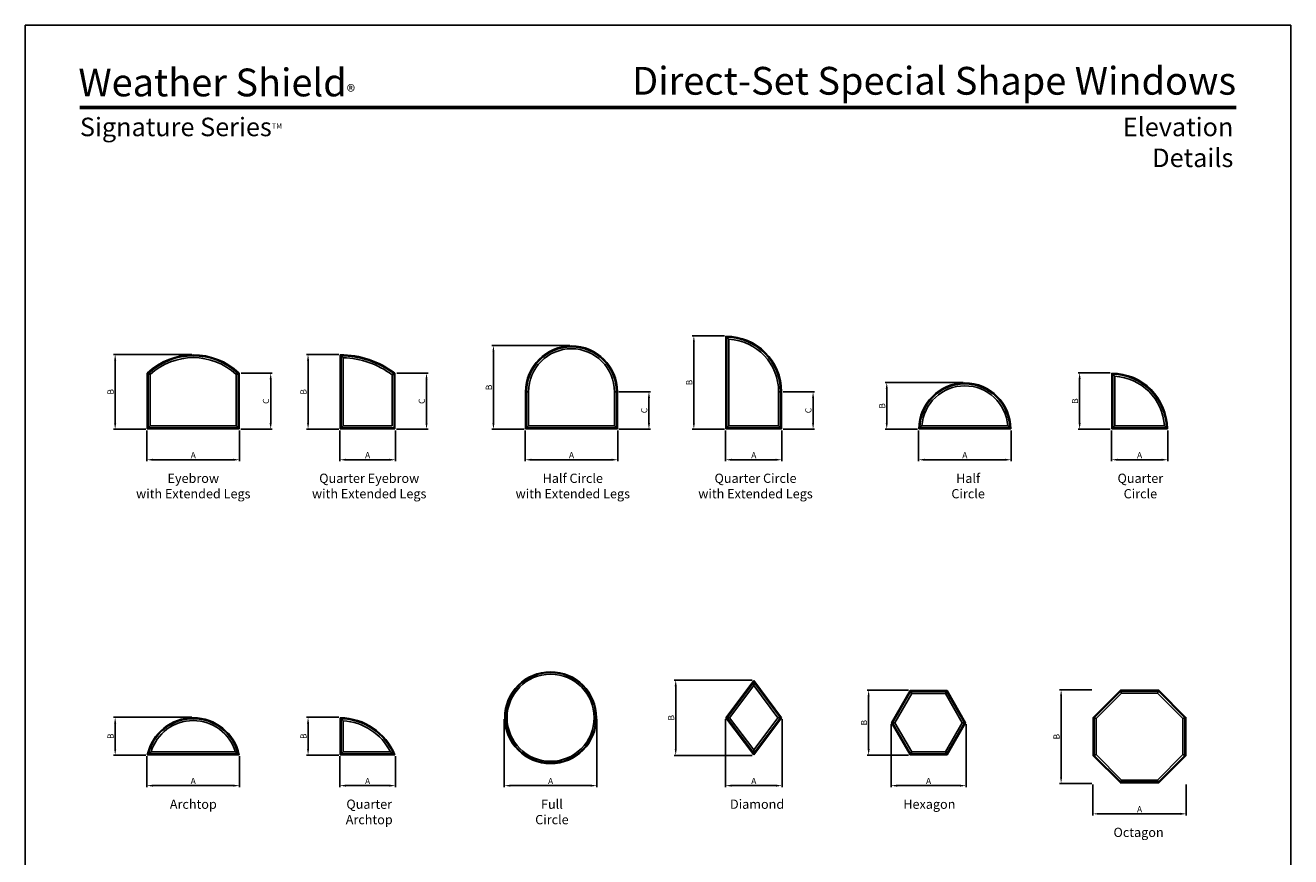
# Model space of a CAD drawing. Extents: x 850 to 1670, y 6630 to 7700.
# Drawn here: x 850 to 1670, y 7162 to 7700 of the extents above; entities that cross this region are included whole.
import ezdxf

# ---------------------------------------------------------------- set-up
doc = ezdxf.new("R2010")
doc.units = 0
doc.header["$LTSCALE"] = 0.25
doc.header["$MEASUREMENT"] = 0
doc.layers.get('0').update_dxf_attribs({"linetype": 'CONTINUOUS'})
doc.layers.get('Defpoints').update_dxf_attribs({"color": 3, "linetype": 'CONTINUOUS'})
doc.styles.add('ARIAL', font='arial.ttf', dxfattribs={"height": 4})
doc.dimstyles.get("Standard").update_dxf_attribs({"dimtxt": 2, "dimasz": 1, "dimexe": 1, "dimexo": 1, "dimgap": 1, "dimtad": 1, "dimdec": 4, "dimzin": 0, "dimdsep": 46, "dimtxsty": 'ARIAL', "dimcen": 0.09, "dimadec": 0, "dimazin": 0, "dimtfac": 1, "dimtdec": 4, "dimtofl": 0, "dimtmove": 2, "dimatfit": 3, "dimfxl": 1, "dimtolj": 1, "dimtzin": 0, "dimarcsym": 0})

# ---------------------------------------------------------------- blocks, each defined once
blk = doc.blocks.new('*D82')
at = {"color": 0, "lineweight": -2, "transparency": 16777216}
for p, q in [((1428.82, 7437.64), (1428.82, 7417.64)), ((1488.82, 7437.64), (1488.82, 7417.64)), ((1484.82, 7418.64), (1432.82, 7418.64))]:
    blk.add_line(p, q, dxfattribs=at)
at = {"color": 0, "transparency": 16777216}
for points in [[(1432.82, 7419.31), (1432.82, 7417.97), (1428.82, 7418.64)], [(1484.82, 7419.31), (1484.82, 7417.97), (1488.82, 7418.64)]]:
    blk.add_solid(points, dxfattribs=at)
at = {"layer": 'Defpoints', "color": 0, "transparency": 16777216}
for p in [(1428.82, 7438.64), (1488.82, 7438.64), (1428.82, 7418.64)]:
    blk.add_point(p, dxfattribs=at)
at = {"color": 0, "transparency": 16777216, "insert": (1458.82, 7421.64), "char_height": 4, "attachment_point": 5, "style": 'ARIAL'}
blk.add_mtext('\\A1;A', dxfattribs=at)
blk = doc.blocks.new('*D83')
at = {"color": 0, "lineweight": -2, "transparency": 16777216}
for p, q in [((1457.82, 7468.64), (1407.24, 7468.64)), ((1408.24, 7442.39), (1408.24, 7464.64)), ((1428.09, 7438.39), (1407.24, 7438.39))]:
    blk.add_line(p, q, dxfattribs=at)
at = {"color": 0, "transparency": 16777216}
for points in [[(1407.57, 7464.64), (1408.9, 7464.64), (1408.24, 7468.64)], [(1407.57, 7442.39), (1408.9, 7442.39), (1408.24, 7438.39)]]:
    blk.add_solid(points, dxfattribs=at)
at = {"layer": 'Defpoints', "color": 0, "transparency": 16777216}
for p in [(1408.24, 7468.64), (1458.82, 7468.64), (1429.09, 7438.39)]:
    blk.add_point(p, dxfattribs=at)
at = {"color": 0, "transparency": 16777216, "insert": (1405.24, 7453.52), "char_height": 4, "attachment_point": 5, "rotation": 90, "style": 'ARIAL'}
blk.add_mtext('\\A1;B', dxfattribs=at)
blk = doc.blocks.new('*D84')
at = {"color": 0, "lineweight": -2, "transparency": 16777216}
for p, q in [((928.82, 7437.64), (928.82, 7417.64)), ((988.82, 7437.64), (988.82, 7417.64)), ((984.82, 7418.64), (932.82, 7418.64))]:
    blk.add_line(p, q, dxfattribs=at)
at = {"color": 0, "transparency": 16777216}
for points in [[(932.82, 7419.31), (932.82, 7417.97), (928.82, 7418.64)], [(984.82, 7419.31), (984.82, 7417.97), (988.82, 7418.64)]]:
    blk.add_solid(points, dxfattribs=at)
at = {"layer": 'Defpoints', "color": 0, "transparency": 16777216}
for p in [(928.82, 7438.64), (988.82, 7438.64), (928.82, 7418.64)]:
    blk.add_point(p, dxfattribs=at)
at = {"color": 0, "transparency": 16777216, "insert": (958.82, 7421.64), "char_height": 4, "attachment_point": 5, "style": 'ARIAL'}
blk.add_mtext('\\A1;A', dxfattribs=at)
blk = doc.blocks.new('*D85')
at = {"color": 0, "lineweight": -2, "transparency": 16777216}
for p, q in [((957.82, 7486.89), (907.24, 7486.89)), ((908.24, 7442.39), (908.24, 7482.89)), ((928.09, 7438.39), (907.24, 7438.39))]:
    blk.add_line(p, q, dxfattribs=at)
at = {"color": 0, "transparency": 16777216}
for points in [[(907.57, 7482.89), (908.9, 7482.89), (908.24, 7486.89)], [(907.57, 7442.39), (908.9, 7442.39), (908.24, 7438.39)]]:
    blk.add_solid(points, dxfattribs=at)
at = {"layer": 'Defpoints', "color": 0, "transparency": 16777216}
for p in [(908.24, 7486.89), (958.82, 7486.89), (929.09, 7438.39)]:
    blk.add_point(p, dxfattribs=at)
at = {"color": 0, "transparency": 16777216, "insert": (905.24, 7462.64), "char_height": 4, "attachment_point": 5, "rotation": 90, "style": 'ARIAL'}
blk.add_mtext('\\A1;B', dxfattribs=at)
blk = doc.blocks.new('*D86')
at = {"color": 0, "lineweight": -2, "transparency": 16777216}
for p, q in [((989.82, 7474.75), (1010.01, 7474.75)), ((1009.01, 7442.39), (1009.01, 7470.75)), ((989.57, 7438.39), (1010.01, 7438.39))]:
    blk.add_line(p, q, dxfattribs=at)
at = {"color": 0, "transparency": 16777216}
for points in [[(1008.34, 7470.75), (1009.67, 7470.75), (1009.01, 7474.75)], [(1008.34, 7442.39), (1009.67, 7442.39), (1009.01, 7438.39)]]:
    blk.add_solid(points, dxfattribs=at)
at = {"layer": 'Defpoints', "color": 0, "transparency": 16777216}
for p in [(988.82, 7474.75), (1009.01, 7474.75), (988.57, 7438.39)]:
    blk.add_point(p, dxfattribs=at)
at = {"color": 0, "transparency": 16777216, "insert": (1005.94, 7456.57), "char_height": 4, "attachment_point": 5, "rotation": 90, "style": 'ARIAL'}
blk.add_mtext('\\A1;C', dxfattribs=at)
blk = doc.blocks.new('*D87')
at = {"color": 0, "lineweight": -2, "transparency": 16777216}
for p, q in [((1173.94, 7437.64), (1173.94, 7417.64)), ((1233.94, 7437.64), (1233.94, 7417.64)), ((1229.94, 7418.64), (1177.94, 7418.64))]:
    blk.add_line(p, q, dxfattribs=at)
at = {"color": 0, "transparency": 16777216}
for points in [[(1177.94, 7419.31), (1177.94, 7417.97), (1173.94, 7418.64)], [(1229.94, 7419.31), (1229.94, 7417.97), (1233.94, 7418.64)]]:
    blk.add_solid(points, dxfattribs=at)
at = {"layer": 'Defpoints', "color": 0, "transparency": 16777216}
for p in [(1173.94, 7438.64), (1233.94, 7438.64), (1173.94, 7418.64)]:
    blk.add_point(p, dxfattribs=at)
at = {"color": 0, "transparency": 16777216, "insert": (1203.94, 7421.64), "char_height": 4, "attachment_point": 5, "style": 'ARIAL'}
blk.add_mtext('\\A1;A', dxfattribs=at)
blk = doc.blocks.new('*D88')
at = {"color": 0, "lineweight": -2, "transparency": 16777216}
for p, q in [((1202.95, 7492.64), (1152.36, 7492.64)), ((1153.36, 7442.39), (1153.36, 7488.64)), ((1173.19, 7438.39), (1152.36, 7438.39))]:
    blk.add_line(p, q, dxfattribs=at)
at = {"color": 0, "transparency": 16777216}
for points in [[(1152.7, 7488.64), (1154.03, 7488.64), (1153.36, 7492.64)], [(1152.7, 7442.39), (1154.03, 7442.39), (1153.36, 7438.39)]]:
    blk.add_solid(points, dxfattribs=at)
at = {"layer": 'Defpoints', "color": 0, "transparency": 16777216}
for p in [(1153.36, 7492.64), (1203.95, 7492.64), (1174.19, 7438.39)]:
    blk.add_point(p, dxfattribs=at)
at = {"color": 0, "transparency": 16777216, "insert": (1150.36, 7465.52), "char_height": 4, "attachment_point": 5, "rotation": 90, "style": 'ARIAL'}
blk.add_mtext('\\A1;B', dxfattribs=at)
blk = doc.blocks.new('*D89')
at = {"color": 0, "lineweight": -2, "transparency": 16777216}
for p, q in [((1234.69, 7462.64), (1255.13, 7462.64)), ((1254.13, 7442.39), (1254.13, 7458.64)), ((1234.69, 7438.39), (1255.13, 7438.39))]:
    blk.add_line(p, q, dxfattribs=at)
at = {"color": 0, "transparency": 16777216}
for points in [[(1253.46, 7458.64), (1254.8, 7458.64), (1254.13, 7462.64)], [(1253.46, 7442.39), (1254.8, 7442.39), (1254.13, 7438.39)]]:
    blk.add_solid(points, dxfattribs=at)
at = {"layer": 'Defpoints', "color": 0, "transparency": 16777216}
for p in [(1233.69, 7462.64), (1254.13, 7462.64), (1233.69, 7438.39)]:
    blk.add_point(p, dxfattribs=at)
at = {"color": 0, "transparency": 16777216, "insert": (1251.06, 7450.52), "char_height": 4, "attachment_point": 5, "rotation": 90, "style": 'ARIAL'}
blk.add_mtext('\\A1;C', dxfattribs=at)
blk = doc.blocks.new('*D90')
at = {"color": 0, "lineweight": -2, "transparency": 16777216}
for p, q in [((1303.82, 7437.64), (1303.82, 7417.64)), ((1340.32, 7437.64), (1340.32, 7417.64)), ((1336.32, 7418.64), (1307.82, 7418.64))]:
    blk.add_line(p, q, dxfattribs=at)
at = {"color": 0, "transparency": 16777216}
for points in [[(1307.82, 7419.31), (1307.82, 7417.97), (1303.82, 7418.64)], [(1336.32, 7419.31), (1336.32, 7417.97), (1340.32, 7418.64)]]:
    blk.add_solid(points, dxfattribs=at)
at = {"layer": 'Defpoints', "color": 0, "transparency": 16777216}
for p in [(1303.82, 7438.64), (1340.32, 7438.64), (1303.82, 7418.64)]:
    blk.add_point(p, dxfattribs=at)
at = {"color": 0, "transparency": 16777216, "insert": (1322.07, 7421.64), "char_height": 4, "attachment_point": 5, "style": 'ARIAL'}
blk.add_mtext('\\A1;A', dxfattribs=at)
blk = doc.blocks.new('*D91')
at = {"color": 0, "lineweight": -2, "transparency": 16777216}
for p, q in [((1303.07, 7498.89), (1282.24, 7498.89)), ((1283.24, 7442.39), (1283.24, 7494.89)), ((1303.07, 7438.39), (1282.24, 7438.39))]:
    blk.add_line(p, q, dxfattribs=at)
at = {"color": 0, "transparency": 16777216}
for points in [[(1282.57, 7494.89), (1283.9, 7494.89), (1283.24, 7498.89)], [(1282.57, 7442.39), (1283.9, 7442.39), (1283.24, 7438.39)]]:
    blk.add_solid(points, dxfattribs=at)
at = {"layer": 'Defpoints', "color": 0, "transparency": 16777216}
for p in [(1283.24, 7498.89), (1304.07, 7498.89), (1304.07, 7438.39)]:
    blk.add_point(p, dxfattribs=at)
at = {"color": 0, "transparency": 16777216, "insert": (1280.24, 7468.64), "char_height": 4, "attachment_point": 5, "rotation": 90, "style": 'ARIAL'}
blk.add_mtext('\\A1;B', dxfattribs=at)
blk = doc.blocks.new('*D92')
at = {"color": 0, "lineweight": -2, "transparency": 16777216}
for p, q in [((1341.07, 7462.64), (1361.51, 7462.64)), ((1360.51, 7442.39), (1360.51, 7458.64)), ((1341.07, 7438.39), (1361.51, 7438.39))]:
    blk.add_line(p, q, dxfattribs=at)
at = {"color": 0, "transparency": 16777216}
for points in [[(1359.84, 7458.64), (1361.17, 7458.64), (1360.51, 7462.64)], [(1359.84, 7442.39), (1361.17, 7442.39), (1360.51, 7438.39)]]:
    blk.add_solid(points, dxfattribs=at)
at = {"layer": 'Defpoints', "color": 0, "transparency": 16777216}
for p in [(1340.07, 7462.64), (1360.51, 7462.64), (1340.07, 7438.39)]:
    blk.add_point(p, dxfattribs=at)
at = {"color": 0, "transparency": 16777216, "insert": (1357.44, 7450.52), "char_height": 4, "attachment_point": 5, "rotation": 90, "style": 'ARIAL'}
blk.add_mtext('\\A1;C', dxfattribs=at)
blk = doc.blocks.new('*D93')
at = {"color": 0, "lineweight": -2, "transparency": 16777216}
for p, q in [((1553.82, 7437.64), (1553.82, 7417.64)), ((1590.32, 7437.64), (1590.32, 7417.64)), ((1586.32, 7418.64), (1557.82, 7418.64))]:
    blk.add_line(p, q, dxfattribs=at)
at = {"color": 0, "transparency": 16777216}
for points in [[(1557.82, 7419.31), (1557.82, 7417.97), (1553.82, 7418.64)], [(1586.32, 7419.31), (1586.32, 7417.97), (1590.32, 7418.64)]]:
    blk.add_solid(points, dxfattribs=at)
at = {"layer": 'Defpoints', "color": 0, "transparency": 16777216}
for p in [(1553.82, 7438.64), (1590.32, 7438.64), (1553.82, 7418.64)]:
    blk.add_point(p, dxfattribs=at)
at = {"color": 0, "transparency": 16777216, "insert": (1572.07, 7421.64), "char_height": 4, "attachment_point": 5, "style": 'ARIAL'}
blk.add_mtext('\\A1;A', dxfattribs=at)
blk = doc.blocks.new('*D94')
at = {"color": 0, "lineweight": -2, "transparency": 16777216}
for p, q in [((1553.07, 7474.89), (1532.24, 7474.89)), ((1533.24, 7442.39), (1533.24, 7470.89)), ((1553.07, 7438.39), (1532.24, 7438.39))]:
    blk.add_line(p, q, dxfattribs=at)
at = {"color": 0, "transparency": 16777216}
for points in [[(1532.57, 7470.89), (1533.9, 7470.89), (1533.24, 7474.89)], [(1532.57, 7442.39), (1533.9, 7442.39), (1533.24, 7438.39)]]:
    blk.add_solid(points, dxfattribs=at)
at = {"layer": 'Defpoints', "color": 0, "transparency": 16777216}
for p in [(1533.24, 7474.89), (1554.07, 7474.89), (1554.07, 7438.39)]:
    blk.add_point(p, dxfattribs=at)
at = {"color": 0, "transparency": 16777216, "insert": (1530.24, 7456.64), "char_height": 4, "attachment_point": 5, "rotation": 90, "style": 'ARIAL'}
blk.add_mtext('\\A1;B', dxfattribs=at)
blk = doc.blocks.new('*D107')
at = {"color": 0, "lineweight": -2, "transparency": 16777216}
for p, q in [((1541.82, 7208.31), (1541.82, 7188.31)), ((1602.32, 7208.31), (1602.32, 7188.31)), ((1598.32, 7189.31), (1545.82, 7189.31))]:
    blk.add_line(p, q, dxfattribs=at)
at = {"color": 0, "transparency": 16777216}
for points in [[(1545.82, 7189.98), (1545.82, 7188.65), (1541.82, 7189.31)], [(1598.32, 7189.98), (1598.32, 7188.65), (1602.32, 7189.31)]]:
    blk.add_solid(points, dxfattribs=at)
at = {"layer": 'Defpoints', "color": 0, "transparency": 16777216}
for p in [(1541.82, 7209.31), (1602.32, 7209.31), (1541.82, 7189.31)]:
    blk.add_point(p, dxfattribs=at)
at = {"color": 0, "transparency": 16777216, "insert": (1572.07, 7192.31), "char_height": 4, "attachment_point": 5, "style": 'ARIAL'}
blk.add_mtext('\\A1;A', dxfattribs=at)
blk = doc.blocks.new('*D108')
at = {"color": 0, "lineweight": -2, "transparency": 16777216}
for p, q in [((1541.07, 7269.56), (1520.24, 7269.56)), ((1521.24, 7213.06), (1521.24, 7265.56)), ((1541.07, 7209.06), (1520.24, 7209.06))]:
    blk.add_line(p, q, dxfattribs=at)
at = {"color": 0, "transparency": 16777216}
for points in [[(1520.57, 7265.56), (1521.9, 7265.56), (1521.24, 7269.56)], [(1520.57, 7213.06), (1521.9, 7213.06), (1521.24, 7209.06)]]:
    blk.add_solid(points, dxfattribs=at)
at = {"layer": 'Defpoints', "color": 0, "transparency": 16777216}
for p in [(1521.24, 7269.56), (1542.07, 7269.56), (1542.07, 7209.06)]:
    blk.add_point(p, dxfattribs=at)
at = {"color": 0, "transparency": 16777216, "insert": (1518.24, 7239.31), "char_height": 4, "attachment_point": 5, "rotation": 90, "style": 'ARIAL'}
blk.add_mtext('\\A1;B', dxfattribs=at)
blk = doc.blocks.new('*D109')
at = {"color": 0, "lineweight": -2, "transparency": 16777216}
for p, q in [((1053.82, 7437.64), (1053.82, 7417.64)), ((1089.82, 7437.64), (1089.82, 7417.64)), ((1085.82, 7418.64), (1057.82, 7418.64))]:
    blk.add_line(p, q, dxfattribs=at)
at = {"color": 0, "transparency": 16777216}
for points in [[(1057.82, 7419.31), (1057.82, 7417.97), (1053.82, 7418.64)], [(1085.82, 7419.31), (1085.82, 7417.97), (1089.82, 7418.64)]]:
    blk.add_solid(points, dxfattribs=at)
at = {"layer": 'Defpoints', "color": 0, "transparency": 16777216}
for p in [(1053.82, 7438.64), (1089.82, 7438.64), (1053.82, 7418.64)]:
    blk.add_point(p, dxfattribs=at)
at = {"color": 0, "transparency": 16777216, "insert": (1071.82, 7421.64), "char_height": 4, "attachment_point": 5, "style": 'ARIAL'}
blk.add_mtext('\\A1;A', dxfattribs=at)
blk = doc.blocks.new('*D110')
at = {"color": 0, "lineweight": -2, "transparency": 16777216}
for p, q in [((1053.07, 7486.89), (1032.24, 7486.89)), ((1033.24, 7442.39), (1033.24, 7482.89)), ((1053.09, 7438.39), (1032.24, 7438.39))]:
    blk.add_line(p, q, dxfattribs=at)
at = {"color": 0, "transparency": 16777216}
for points in [[(1032.57, 7482.89), (1033.9, 7482.89), (1033.24, 7486.89)], [(1032.57, 7442.39), (1033.9, 7442.39), (1033.24, 7438.39)]]:
    blk.add_solid(points, dxfattribs=at)
at = {"layer": 'Defpoints', "color": 0, "transparency": 16777216}
for p in [(1033.24, 7486.89), (1054.07, 7486.89), (1054.09, 7438.39)]:
    blk.add_point(p, dxfattribs=at)
at = {"color": 0, "transparency": 16777216, "insert": (1030.24, 7462.64), "char_height": 4, "attachment_point": 5, "rotation": 90, "style": 'ARIAL'}
blk.add_mtext('\\A1;B', dxfattribs=at)
blk = doc.blocks.new('*D111')
at = {"color": 0, "lineweight": -2, "transparency": 16777216}
for p, q in [((1090.82, 7474.75), (1111.01, 7474.75)), ((1110.01, 7442.39), (1110.01, 7470.75)), ((1090.57, 7438.39), (1111.01, 7438.39))]:
    blk.add_line(p, q, dxfattribs=at)
at = {"color": 0, "transparency": 16777216}
for points in [[(1109.34, 7470.75), (1110.67, 7470.75), (1110.01, 7474.75)], [(1109.34, 7442.39), (1110.67, 7442.39), (1110.01, 7438.39)]]:
    blk.add_solid(points, dxfattribs=at)
at = {"layer": 'Defpoints', "color": 0, "transparency": 16777216}
for p in [(1089.82, 7474.75), (1110.01, 7474.75), (1089.57, 7438.39)]:
    blk.add_point(p, dxfattribs=at)
at = {"color": 0, "transparency": 16777216, "insert": (1106.94, 7456.57), "char_height": 4, "attachment_point": 5, "rotation": 90, "style": 'ARIAL'}
blk.add_mtext('\\A1;C', dxfattribs=at)
blk = doc.blocks.new('*D112')
at = {"color": 0, "lineweight": -2, "transparency": 16777216}
for p, q in [((1303.75, 7250.57), (1303.75, 7206.57)), ((1340.38, 7250.57), (1340.38, 7206.57)), ((1336.38, 7207.57), (1307.75, 7207.57))]:
    blk.add_line(p, q, dxfattribs=at)
at = {"color": 0, "transparency": 16777216}
for points in [[(1307.75, 7208.24), (1307.75, 7206.9), (1303.75, 7207.57)], [(1336.38, 7208.24), (1336.38, 7206.9), (1340.38, 7207.57)]]:
    blk.add_solid(points, dxfattribs=at)
at = {"layer": 'Defpoints', "color": 0, "transparency": 16777216}
for p in [(1303.75, 7251.57), (1340.38, 7251.57), (1303.75, 7207.57)]:
    blk.add_point(p, dxfattribs=at)
at = {"color": 0, "transparency": 16777216, "insert": (1322.07, 7210.57), "char_height": 4, "attachment_point": 5, "style": 'ARIAL'}
blk.add_mtext('\\A1;A', dxfattribs=at)
blk = doc.blocks.new('*D113')
at = {"color": 0, "lineweight": -2, "transparency": 16777216}
for p, q in [((1321.07, 7275.99), (1270.49, 7275.99)), ((1271.49, 7231.15), (1271.49, 7271.99)), ((1321.07, 7227.15), (1270.49, 7227.15))]:
    blk.add_line(p, q, dxfattribs=at)
at = {"color": 0, "transparency": 16777216}
for points in [[(1270.82, 7271.99), (1272.15, 7271.99), (1271.49, 7275.99)], [(1270.82, 7231.15), (1272.15, 7231.15), (1271.49, 7227.15)]]:
    blk.add_solid(points, dxfattribs=at)
at = {"layer": 'Defpoints', "color": 0, "transparency": 16777216}
for p in [(1271.49, 7275.99), (1322.07, 7275.99), (1322.07, 7227.15)]:
    blk.add_point(p, dxfattribs=at)
at = {"color": 0, "transparency": 16777216, "insert": (1268.49, 7251.57), "char_height": 4, "attachment_point": 5, "rotation": 90, "style": 'ARIAL'}
blk.add_mtext('\\A1;B', dxfattribs=at)
blk = doc.blocks.new('*D114')
at = {"color": 0, "lineweight": -2, "transparency": 16777216}
for p, q in [((928.82, 7226.57), (928.82, 7206.57)), ((988.82, 7226.57), (988.82, 7206.57)), ((984.82, 7207.57), (932.82, 7207.57))]:
    blk.add_line(p, q, dxfattribs=at)
at = {"color": 0, "transparency": 16777216}
for points in [[(932.82, 7208.24), (932.82, 7206.9), (928.82, 7207.57)], [(984.82, 7208.24), (984.82, 7206.9), (988.82, 7207.57)]]:
    blk.add_solid(points, dxfattribs=at)
at = {"layer": 'Defpoints', "color": 0, "transparency": 16777216}
for p in [(928.82, 7227.57), (988.82, 7227.57), (928.82, 7207.57)]:
    blk.add_point(p, dxfattribs=at)
at = {"color": 0, "transparency": 16777216, "insert": (958.82, 7210.57), "char_height": 4, "attachment_point": 5, "style": 'ARIAL'}
blk.add_mtext('\\A1;A', dxfattribs=at)
blk = doc.blocks.new('*D115')
at = {"color": 0, "lineweight": -2, "transparency": 16777216}
for p, q in [((957.82, 7251.82), (907.24, 7251.82)), ((908.24, 7231.32), (908.24, 7247.82)), ((928.09, 7227.32), (907.24, 7227.32))]:
    blk.add_line(p, q, dxfattribs=at)
at = {"color": 0, "transparency": 16777216}
for points in [[(907.57, 7247.82), (908.9, 7247.82), (908.24, 7251.82)], [(907.57, 7231.32), (908.9, 7231.32), (908.24, 7227.32)]]:
    blk.add_solid(points, dxfattribs=at)
at = {"layer": 'Defpoints', "color": 0, "transparency": 16777216}
for p in [(908.24, 7251.82), (958.82, 7251.82), (929.09, 7227.32)]:
    blk.add_point(p, dxfattribs=at)
at = {"color": 0, "transparency": 16777216, "insert": (905.24, 7239.57), "char_height": 4, "attachment_point": 5, "rotation": 90, "style": 'ARIAL'}
blk.add_mtext('\\A1;B', dxfattribs=at)
blk = doc.blocks.new('*D116')
at = {"color": 0, "lineweight": -2, "transparency": 16777216}
for p, q in [((1160.4, 7250.57), (1160.4, 7206.57)), ((1220.4, 7250.57), (1220.4, 7206.57)), ((1216.4, 7207.57), (1164.4, 7207.57))]:
    blk.add_line(p, q, dxfattribs=at)
at = {"color": 0, "transparency": 16777216}
for points in [[(1164.4, 7208.24), (1164.4, 7206.9), (1160.4, 7207.57)], [(1216.4, 7208.24), (1216.4, 7206.9), (1220.4, 7207.57)]]:
    blk.add_solid(points, dxfattribs=at)
at = {"layer": 'Defpoints', "color": 0, "transparency": 16777216}
for p in [(1160.4, 7251.57), (1220.4, 7251.57), (1160.4, 7207.57)]:
    blk.add_point(p, dxfattribs=at)
at = {"color": 0, "transparency": 16777216, "insert": (1190.4, 7210.57), "char_height": 4, "attachment_point": 5, "style": 'ARIAL'}
blk.add_mtext('\\A1;A', dxfattribs=at)
blk = doc.blocks.new('*D117')
at = {"color": 0, "lineweight": -2, "transparency": 16777216}
for p, q in [((1411.03, 7247.35), (1411.03, 7206.57)), ((1459.6, 7247.35), (1459.6, 7206.57)), ((1455.6, 7207.57), (1415.03, 7207.57))]:
    blk.add_line(p, q, dxfattribs=at)
at = {"color": 0, "transparency": 16777216}
for points in [[(1415.03, 7208.24), (1415.03, 7206.9), (1411.03, 7207.57)], [(1455.6, 7208.24), (1455.6, 7206.9), (1459.6, 7207.57)]]:
    blk.add_solid(points, dxfattribs=at)
at = {"layer": 'Defpoints', "color": 0, "transparency": 16777216}
for p in [(1411.03, 7248.35), (1459.6, 7248.35), (1411.03, 7207.57)]:
    blk.add_point(p, dxfattribs=at)
at = {"color": 0, "transparency": 16777216, "insert": (1435.32, 7210.57), "char_height": 4, "attachment_point": 5, "style": 'ARIAL'}
blk.add_mtext('\\A1;A', dxfattribs=at)
blk = doc.blocks.new('*D118')
at = {"color": 0, "lineweight": -2, "transparency": 16777216}
for p, q in [((1422.32, 7269.39), (1395.49, 7269.39)), ((1396.49, 7231.32), (1396.49, 7265.39)), ((1422.32, 7227.32), (1395.49, 7227.32))]:
    blk.add_line(p, q, dxfattribs=at)
at = {"color": 0, "transparency": 16777216}
for points in [[(1395.82, 7265.39), (1397.15, 7265.39), (1396.49, 7269.39)], [(1395.82, 7231.32), (1397.15, 7231.32), (1396.49, 7227.32)]]:
    blk.add_solid(points, dxfattribs=at)
at = {"layer": 'Defpoints', "color": 0, "transparency": 16777216}
for p in [(1396.49, 7269.39), (1423.32, 7269.39), (1423.32, 7227.32)]:
    blk.add_point(p, dxfattribs=at)
at = {"color": 0, "transparency": 16777216, "insert": (1393.49, 7248.35), "char_height": 4, "attachment_point": 5, "rotation": 90, "style": 'ARIAL'}
blk.add_mtext('\\A1;B', dxfattribs=at)
blk = doc.blocks.new('*D119')
at = {"color": 0, "lineweight": -2, "transparency": 16777216}
for p, q in [((1053.82, 7226.57), (1053.82, 7206.57)), ((1089.82, 7226.57), (1089.82, 7206.57)), ((1085.82, 7207.57), (1057.82, 7207.57))]:
    blk.add_line(p, q, dxfattribs=at)
at = {"color": 0, "transparency": 16777216}
for points in [[(1057.82, 7208.24), (1057.82, 7206.9), (1053.82, 7207.57)], [(1085.82, 7208.24), (1085.82, 7206.9), (1089.82, 7207.57)]]:
    blk.add_solid(points, dxfattribs=at)
at = {"layer": 'Defpoints', "color": 0, "transparency": 16777216}
for p in [(1053.82, 7227.57), (1089.82, 7227.57), (1053.82, 7207.57)]:
    blk.add_point(p, dxfattribs=at)
at = {"color": 0, "transparency": 16777216, "insert": (1071.82, 7210.57), "char_height": 4, "attachment_point": 5, "style": 'ARIAL'}
blk.add_mtext('\\A1;A', dxfattribs=at)
blk = doc.blocks.new('*D120')
at = {"color": 0, "lineweight": -2, "transparency": 16777216}
for p, q in [((1053.07, 7251.82), (1032.24, 7251.82)), ((1033.24, 7231.32), (1033.24, 7247.82)), ((1053.09, 7227.32), (1032.24, 7227.32))]:
    blk.add_line(p, q, dxfattribs=at)
at = {"color": 0, "transparency": 16777216}
for points in [[(1032.57, 7247.82), (1033.9, 7247.82), (1033.24, 7251.82)], [(1032.57, 7231.32), (1033.9, 7231.32), (1033.24, 7227.32)]]:
    blk.add_solid(points, dxfattribs=at)
at = {"layer": 'Defpoints', "color": 0, "transparency": 16777216}
for p in [(1033.24, 7251.82), (1054.07, 7251.82), (1054.09, 7227.32)]:
    blk.add_point(p, dxfattribs=at)
at = {"color": 0, "transparency": 16777216, "insert": (1030.24, 7239.57), "char_height": 4, "attachment_point": 5, "rotation": 90, "style": 'ARIAL'}
blk.add_mtext('\\A1;B', dxfattribs=at)

msp = doc.modelspace()

# ---------------------------------------------------------------- linework, layer by layer
for p, q in [((1304.06552, 7438.64068), (1304.06552, 7498.64068)), ((1305.94052, 7496.71413), (1304.06552, 7498.64068)), ((1304.69052, 7439.26568), (1304.69052, 7498.01016)), ((1305.94052, 7440.51568), (1305.94052, 7496.71413)), ((1054.06552, 7438.64068), (1054.06552, 7486.64068)), ((1055.94052, 7484.73464), (1054.06552, 7486.64068)), ((1054.69052, 7439.26568), (1054.69052, 7486.01231)), ((1055.94052, 7440.51568), (1055.94052, 7484.73464)), ((929.06552, 7438.64068), (929.06552, 7474.64068)), ((930.94052, 7473.83296), (929.06552, 7474.64068)), ((929.69052, 7439.26568), (929.69052, 7474.37381)), ((930.94052, 7440.51568), (930.94052, 7473.83296)), ((986.69052, 7473.83296), (988.56552, 7474.64068)), ((986.69052, 7440.51568), (986.69052, 7473.83296)), ((987.94052, 7439.26568), (987.94052, 7474.37381)), ((988.56552, 7438.64068), (988.56552, 7474.64068)), ((1087.69052, 7473.70361), (1089.56552, 7474.64068)), ((1087.69052, 7440.51568), (1087.69052, 7473.70361)), ((1088.94052, 7439.26568), (1088.94052, 7474.33044)), ((1089.56552, 7438.64068), (1089.56552, 7474.64068)), ((1554.06552, 7438.64068), (1554.06552, 7474.64068)), ((1555.94052, 7472.71413), (1554.06552, 7474.64068)), ((1554.69052, 7439.26568), (1554.69052, 7474.01016)), ((1555.94052, 7440.51568), (1555.94052, 7472.71413)), ((1174.18983, 7438.64068), (1174.18983, 7462.64068)), ((1174.18983, 7462.64068), (1176.06483, 7462.64068)), ((1174.81483, 7439.26568), (1174.81483, 7462.64068)), ((1176.06483, 7440.51568), (1176.06483, 7462.64068)), ((1231.81483, 7440.51568), (1231.81483, 7462.64068)), ((1233.68983, 7462.64068), (1231.81483, 7462.64068)), ((1233.06483, 7439.26568), (1233.06483, 7462.64068)), ((1233.68983, 7438.64068), (1233.68983, 7462.64068)), ((1338.19052, 7440.51568), (1338.19052, 7462.64068)), ((1338.19052, 7462.64068), (1340.06552, 7462.64068)), ((1339.44052, 7439.26568), (1339.44052, 7462.64068)), ((1340.06552, 7438.64068), (1340.06552, 7462.64068)), ((930.94052, 7440.51568), (929.06552, 7438.64068)), ((929.06552, 7438.64068), (988.56552, 7438.64068)), ((929.69052, 7439.26568), (987.94052, 7439.26568)), ((930.94052, 7440.51568), (986.69052, 7440.51568)), ((986.69052, 7440.51568), (988.56552, 7438.64068)), ((1055.94052, 7440.51568), (1054.06552, 7438.64068)), ((1054.06552, 7438.64068), (1089.56552, 7438.64068)), ((1054.69052, 7439.26568), (1088.94052, 7439.26568)), ((1055.94052, 7440.51568), (1087.69052, 7440.51568)), ((1176.06483, 7440.51568), (1174.18983, 7438.64068)), ((1174.18983, 7438.64068), (1233.68983, 7438.64068)), ((1174.81483, 7439.26568), (1233.06483, 7439.26568)), ((1176.06483, 7440.51568), (1231.81483, 7440.51568)), ((1231.81483, 7440.51568), (1233.68983, 7438.64068)), ((1305.94052, 7440.51568), (1304.06552, 7438.64068)), ((1304.06552, 7438.64068), (1340.06552, 7438.64068)), ((1304.69052, 7439.26568), (1339.44052, 7439.26568)), ((1305.94052, 7440.51568), (1338.19052, 7440.51568)), ((1338.19052, 7440.51568), (1340.06552, 7438.64068)), ((1431.00365, 7440.51568), (1429.06552, 7438.64068)), ((1429.06552, 7438.64068), (1488.56552, 7438.64068)), ((1429.69723, 7439.26568), (1487.93381, 7439.26568)), ((1431.00365, 7440.51568), (1486.62739, 7440.51568)), ((1486.62739, 7440.51568), (1488.56552, 7438.64068)), ((1555.94052, 7440.51568), (1554.06552, 7438.64068)), ((1554.06552, 7438.64068), (1590.06552, 7438.64068)), ((1554.69052, 7439.26568), (1589.435, 7439.26568)), ((1555.94052, 7440.51568), (1588.13897, 7440.51568)), ((1588.13897, 7440.51568), (1590.06552, 7438.64068)), ((1322.06552, 7275.56854), (1304.06552, 7251.56854)), ((1322.06552, 7274.52687), (1304.84677, 7251.56854)), ((1340.06552, 7251.56854), (1322.06552, 7275.56854)), ((1322.06552, 7272.44354), (1322.06552, 7275.56854)), ((1339.28427, 7251.56854), (1322.06552, 7274.52687)), ((1322.06552, 7272.44354), (1306.40927, 7251.56854)), ((1337.72177, 7251.56854), (1322.06552, 7272.44354)), ((1424.39805, 7267.26276), (1423.31552, 7269.13776)), ((1446.23299, 7267.26276), (1447.31552, 7269.13776)), ((1560.41576, 7267.43938), (1559.63911, 7269.31438)), ((1583.71528, 7267.43938), (1584.49193, 7269.31438)), ((1054.06552, 7227.56854), (1054.06552, 7251.56854)), ((1055.94052, 7249.62269), (1054.06552, 7251.56854)), ((1054.69052, 7228.19354), (1054.69052, 7250.93091)), ((1055.94052, 7229.44354), (1055.94052, 7249.62269)), ((1304.06552, 7251.56854), (1322.06552, 7227.56854)), ((1306.40927, 7251.56854), (1304.06552, 7251.56854)), ((1304.84677, 7251.56854), (1322.06552, 7228.61021)), ((1306.40927, 7251.56854), (1322.06552, 7230.69354)), ((1322.06552, 7227.56854), (1340.06552, 7251.56854)), ((1322.06552, 7228.61021), (1339.28427, 7251.56854)), ((1322.06552, 7230.69354), (1337.72177, 7251.56854)), ((1337.72177, 7251.56854), (1340.06552, 7251.56854)), ((1543.94052, 7250.96414), (1542.06552, 7251.74079)), ((1600.19052, 7250.96414), (1602.06552, 7251.74079)), ((1413.48058, 7248.35315), (1411.31552, 7248.35315)), ((1457.15046, 7248.35315), (1459.31552, 7248.35315)), ((931.4884, 7229.44354), (929.06552, 7227.56854)), ((929.06552, 7227.56854), (988.56552, 7227.56854)), ((929.85062, 7228.19354), (987.78042, 7228.19354)), ((931.4884, 7229.44354), (986.14264, 7229.44354)), ((986.14264, 7229.44354), (988.56552, 7227.56854)), ((1055.94052, 7229.44354), (1054.06552, 7227.56854)), ((1054.06552, 7227.56854), (1089.56552, 7227.56854)), ((1054.69052, 7228.19354), (1088.61668, 7228.19354)), ((1055.94052, 7229.44354), (1086.63733, 7229.44354)), ((1086.63733, 7229.44354), (1089.56552, 7227.56854)), ((1322.06552, 7230.69354), (1322.06552, 7227.56854)), ((1424.39805, 7229.44354), (1423.31552, 7227.56854)), ((1446.23299, 7229.44354), (1447.31552, 7227.56854)), ((1543.94052, 7227.66463), (1542.06552, 7226.88798)), ((1600.19052, 7227.66463), (1602.06552, 7226.88798)), ((1560.41576, 7211.18938), (1559.63911, 7209.31438)), ((1583.71528, 7211.18938), (1584.49193, 7209.31438))]:
    msp.add_line(p, q)
for points in [[(850, 6630), (1670, 6630), (1670, 7700), (850, 7700)], [(1423.31552, 7269.13776), (1411.31552, 7248.35315), (1423.31552, 7227.56854), (1447.31552, 7227.56854), (1459.31552, 7248.35315), (1447.31552, 7269.13776)], [(1423.67636, 7268.51276), (1412.03721, 7248.35315), (1423.67636, 7228.19354), (1446.95468, 7228.19354), (1458.59383, 7248.35315), (1446.95468, 7268.51276)], [(1424.39805, 7267.26276), (1413.48058, 7248.35315), (1424.39805, 7229.44354), (1446.23299, 7229.44354), (1457.15046, 7248.35315), (1446.23299, 7267.26276)], [(1559.63911, 7269.31438), (1542.06552, 7251.74079), (1542.06552, 7226.88798), (1559.63911, 7209.31438), (1584.49193, 7209.31438), (1602.06552, 7226.88798), (1602.06552, 7251.74079), (1584.49193, 7269.31438)], [(1559.898, 7268.68938), (1542.69052, 7251.48191), (1542.69052, 7227.14686), (1559.898, 7209.93938), (1584.23304, 7209.93938), (1601.44052, 7227.14686), (1601.44052, 7251.48191), (1584.23304, 7268.68938)], [(1560.41576, 7267.43938), (1543.94052, 7250.96414), (1543.94052, 7227.66463), (1560.41576, 7211.18938), (1583.71528, 7211.18938), (1600.19052, 7227.66463), (1600.19052, 7250.96414), (1583.71528, 7267.43938)]]:
    msp.add_lwpolyline(points, close=True)
at = {"const_width": 2.25}
msp.add_lwpolyline([(885.17476, 7646.73416), (1634.82524, 7646.73416)], dxfattribs=at)
for radius in [29.75, 29.23351, 28.20052]:
    msp.add_circle((1190.40136, 7251.56854), radius)
for centre, radius, start, end in [((1304.06552, 7462.64068), 36, 0, 90), ((1304.06552, 7462.64068), 35.375, 0, 88.9876544), ((1304.06552, 7462.64068), 34.125, 0, 86.85029408), ((958.81552, 7443.76308), 42.8776, 46.06551319, 133.93448681), ((1054.06552, 7428.13027), 58.51042, 52.64659654, 90), ((1203.93983, 7462.64068), 29.75, 0, 180), ((1203.93983, 7462.64068), 29.125, 0, 180), ((1203.93983, 7462.64068), 27.875, 0, 180), ((958.81552, 7443.76308), 42.2526, 46.42475269, 133.57524731), ((958.81552, 7443.76308), 41.0026, 47.16925959, 132.83074041), ((1054.06552, 7428.13027), 57.88542, 52.95203739, 89.38135441), ((1054.06552, 7428.13027), 56.63542, 53.57929117, 88.10279103), ((1554.06552, 7438.64068), 36, 0, 90), ((1554.06552, 7438.64068), 35.375, 1.0123456, 88.9876544), ((1554.06552, 7438.64068), 34.125, 3.14970592, 86.85029408), ((1458.81552, 7438.64068), 29.75, 0, 180), ((1458.81552, 7438.64068), 29.125, 1.22961755, 178.77038245), ((1458.81552, 7438.64068), 27.875, 3.85688837, 176.14311163), ((958.81552, 7221.12974), 30.4388, 12.21218769, 167.78781231), ((958.81552, 7221.12974), 29.8138, 13.70545254, 166.29454746), ((958.81552, 7221.12974), 28.5638, 16.92147314, 163.07852686), ((1053.60674, 7212.63473), 38.93652, 22.55329454, 89.32488783), ((1053.60674, 7212.63473), 38.31152, 23.96090687, 88.37897164), ((1053.60674, 7212.63473), 37.06152, 26.97091939, 86.38967766)]:
    msp.add_arc(centre, radius, start, end)

# ---------------------------------------------------------------- texts
at = {"style": 'ARIAL'}
for s, insert, char_height, width, attachment_point in [('\\A1;Weather Shield{\\H0.46667x;\\S^ ®;}', (884.39604, 7673.07073), 18, 190.4856753, 1), ('Direct-Set Special Shape Windows', (1634.64918, 7673.07073), 18, 418.2894576, 3), ('\\A1;Signature Series{\\H0.29167x;\\STM^ ;}', (885.38259, 7640.18503), 12, 137.0559565, 1), ('Elevation Details', (1632.83185, 7640.18503), 12, 124.8622101, 3), ('Eyebrow\\Pwith Extended Legs', (958.86342, 7409.64068), 6, 108.0982265, 2), ('Quarter Eyebrow\\Pwith Extended Legs', (1072.85724, 7409.64068), 6, 138.8431105, 2), ('Half Circle\\Pwith Extended Legs', (1204.79591, 7409.64068), 6, 114.1432469, 2), ('Quarter Circle\\Pwith Extended Legs', (1323.18973, 7409.64068), 6, 127.6534789, 2), ('Half Circle', (1460.97026, 7409.64068), 6, 38.6562074, 2), ('Quarter Circle', (1572.59159, 7409.64068), 6, 52.1664393, 2), ('Archtop', (958.87569, 7198.56854), 6, 28.899045, 2), ('Quarter Archtop', (1072.85724, 7198.56854), 6, 59.6316508, 2), ('Full Circle', (1191.25745, 7198.56854), 6, 37.2564802, 2), ('Diamond', (1324.22026, 7198.56854), 6, 33.5443383, 2), ('Hexagon', (1435.84159, 7198.56854), 6, 33.5525239, 2), ('Octagon', (1571.43184, 7180.31438), 6, 31.686221, 2)]:
    msp.add_mtext(s, dxfattribs=dict(at, insert=insert, char_height=char_height, width=width, attachment_point=attachment_point))

# ---------------------------------------------------------------- dimensions: what is measured, and where the dimension line sits
for base, p1, p2, text, picture, middle in [((1283.23777, 7498.89068), (1304.06552, 7438.39068), (1304.06552, 7498.89068), 'B', '*D91', (1280.23777, 7468.64068)), ((908.23777, 7486.89068), (929.09363, 7438.39139), (958.81552, 7486.89068), 'B', '*D85', (905.23777, 7462.64104)), ((1033.23777, 7486.89068), (1054.09363, 7438.39139), (1054.06552, 7486.89068), 'B', '*D110', (1030.23777, 7462.64104)), ((1153.36208, 7492.64068), (1174.18983, 7438.39068), (1203.94859, 7492.64068), 'B', '*D88', (1150.36208, 7465.51568)), ((1009.00657, 7474.74679), (988.56552, 7438.39068), (988.81552, 7474.74679), 'C', '*D86', (1005.93835, 7456.56874)), ((1110.00657, 7474.74679), (1089.56552, 7438.39068), (1089.81552, 7474.74679), 'C', '*D111', (1106.93835, 7456.56874)), ((1533.23777, 7474.89068), (1554.06552, 7438.39068), (1554.06552, 7474.89068), 'B', '*D94', (1530.23777, 7456.64068)), ((1254.13088, 7462.64068), (1233.68983, 7438.39068), (1233.68983, 7462.64068), 'C', '*D89', (1251.06267, 7450.51568)), ((1360.50657, 7462.64068), (1340.06552, 7438.39068), (1340.06552, 7462.64068), 'C', '*D92', (1357.43835, 7450.51568)), ((1408.23777, 7468.64068), (1429.09363, 7438.39139), (1458.82428, 7468.64068), 'B', '*D83', (1405.23777, 7453.51604)), ((1271.48777, 7275.98521), (1322.06552, 7227.15187), (1322.06552, 7275.98521), 'B', '*D113', (1268.48777, 7251.56854)), ((1396.48777, 7269.38776), (1423.31552, 7227.31854), (1423.31552, 7269.38776), 'B', '*D118', (1393.48777, 7248.35315)), ((1521.23777, 7269.56438), (1542.06552, 7209.06438), (1542.06552, 7269.56438), 'B', '*D108', (1518.23777, 7239.31438)), ((908.23777, 7251.81854), (929.09363, 7227.31924), (958.81552, 7251.81854), 'B', '*D115', (905.23777, 7239.56889)), ((1033.23777, 7251.81854), (1054.09363, 7227.31924), (1054.06552, 7251.81854), 'B', '*D120', (1030.23777, 7239.56889))]:
    dim = msp.add_linear_dim(base=base, p1=p1, p2=p2, angle=90, text=text, dimstyle='Standard', override={"dimtxt": 4, "dimasz": 4})
    dim.commit()
    dim.dimension.update_dxf_attribs({"geometry": picture, "text_midpoint": middle})
for base, p1, p2, picture, middle in [((928.81552, 7418.64068), (988.81552, 7438.64068), (928.81552, 7438.64068), '*D84', (958.81552, 7421.64068)), ((1053.81552, 7418.64068), (1089.81552, 7438.64068), (1053.81552, 7438.64068), '*D109', (1071.81552, 7421.64068)), ((1173.93983, 7418.64068), (1233.93983, 7438.64068), (1173.93983, 7438.64068), '*D87', (1203.93983, 7421.64068)), ((1303.81552, 7418.64068), (1340.31552, 7438.64068), (1303.81552, 7438.64068), '*D90', (1322.06552, 7421.64068)), ((1428.81552, 7418.64068), (1488.81552, 7438.64068), (1428.81552, 7438.64068), '*D82', (1458.81552, 7421.64068)), ((1553.81552, 7418.64068), (1590.31552, 7438.64068), (1553.81552, 7438.64068), '*D93', (1572.06552, 7421.64068)), ((1160.40136, 7207.56854), (1220.40136, 7251.56854), (1160.40136, 7251.56854), '*D116', (1190.40136, 7210.56854)), ((1303.75302, 7207.56854), (1340.37802, 7251.56854), (1303.75302, 7251.56854), '*D112', (1322.06552, 7210.56854)), ((1411.02684, 7207.56854), (1459.60419, 7248.35315), (1411.02684, 7248.35315), '*D117', (1435.31552, 7210.56854)), ((928.81552, 7207.56854), (988.81552, 7227.56854), (928.81552, 7227.56854), '*D114', (958.81552, 7210.56854)), ((1053.81552, 7207.56854), (1089.81552, 7227.56854), (1053.81552, 7227.56854), '*D119', (1071.81552, 7210.56854)), ((1541.81552, 7189.31438), (1602.31552, 7209.31438), (1541.81552, 7209.31438), '*D107', (1572.06552, 7192.31438))]:
    dim = msp.add_linear_dim(base=base, p1=p1, p2=p2, text='A', dimstyle='Standard', override={"dimtxt": 4, "dimasz": 4})
    dim.commit()
    dim.dimension.update_dxf_attribs({"geometry": picture, "text_midpoint": middle})

doc.saveas('drawing.dxf')
